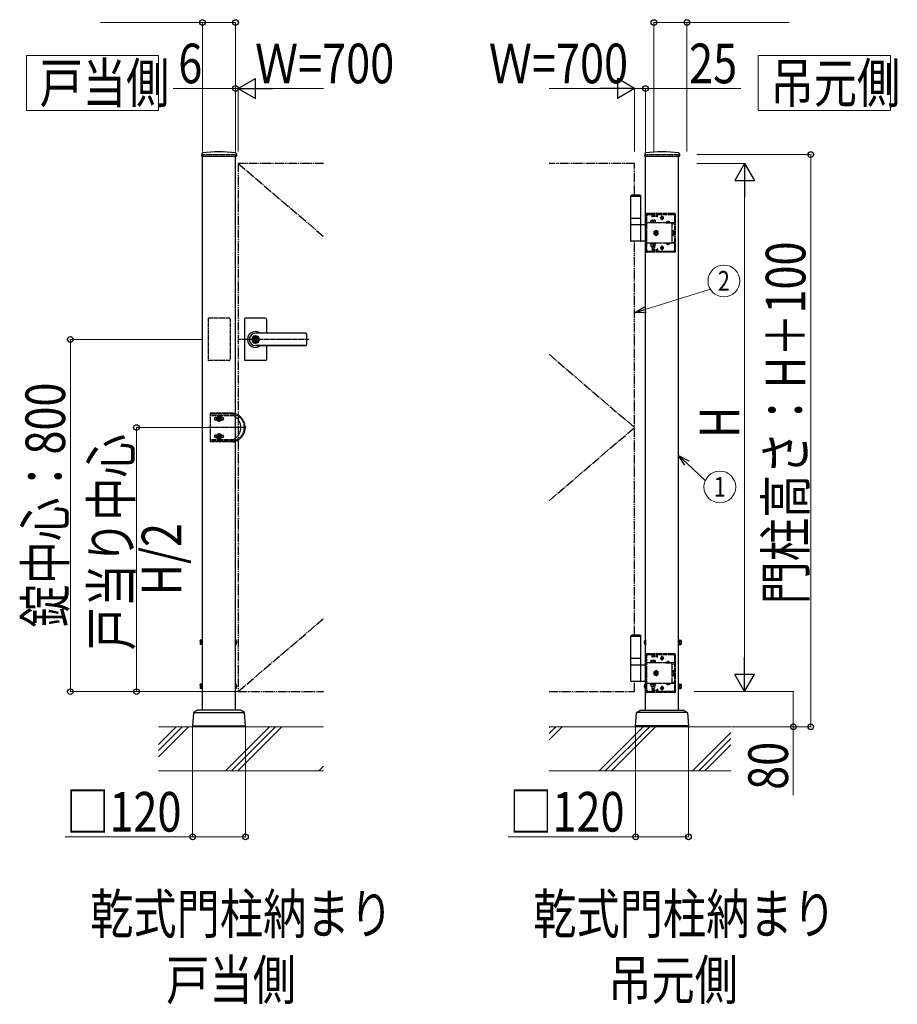
# Model space of a CAD drawing. Units: millimetres. Extents: x 0 to 12615, y 0 to 8910.
# Drawn here: x 3770 to 5763, y 4356 to 6593 of the extents above; entities that cross this region are included whole.
import ezdxf
from ezdxf.enums import TextEntityAlignment as Align

# ---------------------------------------------------------------- set-up
doc = ezdxf.new("R2010")
doc.units = ezdxf.units.MM
for name, pattern in [('YCENTER_1', [13, 10, -1, 1, -1]), ('YDIVIDE_1', [15, 10, -1, 1, -1, 1, -1]), ('YHIDDEN_1', [4, 3, -1])]:
    doc.linetypes.add(name, pattern=pattern)
for name, color, linetype, lineweight in [('USER1', 3, 'Continuous', 13), ('YKK_A1', 4, 'Continuous', 30), ('YKK_D', 6, 'Continuous', 13), ('YSS_K', 3, 'Continuous', 13)]:
    doc.layers.add(name, color=color, linetype=linetype, lineweight=lineweight)
doc.styles.add('text-b', font='extslim2.shx', dxfattribs={"width": 0.8, "bigfont": 'extfont2.shx'})

msp = doc.modelspace()

# ---------------------------------------------------------------- linework, layer by layer
at = {"layer": 'USER1'}
for p, q in [((3785, 6511.5), (3785, 6386.5)), ((4085, 6511.5), (3785, 6511.5)), ((3785, 6511.5), (3785, 6511.5)), ((4085, 6386.5), (4085, 6511.5)), ((5447, 6386.5), (5447, 6511.5)), ((5447, 6511.5), (5747, 6511.5)), ((5747, 6511.5), (5747, 6386.5)), ((5747, 6511.5), (5747, 6511.5)), ((3785, 6386.5), (4085, 6386.5)), ((5747, 6386.5), (5447, 6386.5))]:
    msp.add_line(p, q, dxfattribs=at)
at = {"layer": 'YKK_A1'}
for p, q in [((4183.2, 6288.4), (4182.9, 6283.5)), ((4261.9, 6288.4), (4262.1, 6283.5)), ((5189.2, 6288.4), (5188.9, 6283.5)), ((5267.9, 6288.4), (5268.1, 6283.5)), ((4183.4, 6283), (4261.6, 6283)), ((4185, 5024), (4185, 6283)), ((4260, 5024), (4260, 6283)), ((5189.4, 6283), (5267.6, 6283)), ((5191, 5024), (5191, 6283)), ((5266, 5024), (5266, 6283)), ((5159.5, 6194.5), (5157.5, 6192.5)), ((5180.5, 6192.5), (5157.5, 6192.5)), ((5157.5, 6141.5), (5157.5, 6192.5)), ((5180.5, 6191.5), (5157.5, 6191.5)), ((5178.5, 6194.5), (5159.5, 6194.5)), ((5178.5, 6194.5), (5180.5, 6192.5)), ((5180.5, 6141.5), (5180.5, 6192.5)), ((5180.5, 6141.5), (5157.5, 6141.5)), ((5157.5, 6127.5), (5157.5, 6141.5)), ((5180.5, 6127.5), (5180.5, 6141.5)), ((5157.5, 6127.5), (5191, 6127.5)), ((5157.5, 6091), (5157.5, 6126)), ((5180.5, 6091), (5180.5, 6126)), ((5191, 6089.5), (5159, 6089.5)), ((4280, 5912.5), (4280, 5866.5)), ((4328, 5914.5), (4282, 5914.5)), ((4330, 5912.5), (4330, 5881)), ((4280, 5866.5), (4280, 5820.5)), ((4304.1, 5871.1), (4304.1, 5868)), ((4304.1, 5871.1), (4305.9, 5871.1)), ((4305.5, 5867.2), (4304.1, 5868)), ((4305.5, 5865.8), (4304.1, 5865)), ((4304.1, 5865), (4304.1, 5862)), ((4304.1, 5862), (4305.9, 5862)), ((4419, 5881), (4305, 5881)), ((4419, 5880.5), (4305, 5880.5)), ((4306, 5874.7), (4305, 5874.7)), ((4305.9, 5871.1), (4305.9, 5868.5)), ((4305.9, 5864.6), (4305.9, 5862)), ((4307.7, 5867.5), (4306.1, 5868.2)), ((4306.1, 5864.8), (4307.7, 5865.5)), ((4307.7, 5867.5), (4307.7, 5865.5)), ((4421, 5879), (4421, 5854)), ((4306, 5858.3), (4305, 5858.3)), ((4419, 5852.5), (4305, 5852.5)), ((4419, 5852), (4305, 5852)), ((4330, 5852), (4330, 5820.5)), ((4328, 5818.5), (4282, 5818.5)), ((5159.5, 5194.5), (5157.5, 5192.5)), ((5180.5, 5192.5), (5157.5, 5192.5)), ((5157.5, 5141.5), (5157.5, 5192.5)), ((5180.5, 5191.5), (5157.5, 5191.5)), ((5178.5, 5194.5), (5159.5, 5194.5)), ((5178.5, 5194.5), (5180.5, 5192.5)), ((5180.5, 5141.5), (5180.5, 5192.5)), ((4179.4, 5182.5), (4179.8, 5183.1)), ((4179.4, 5182.5), (4179.4, 5174.5)), ((4179.4, 5174.5), (4179.8, 5173.9)), ((4182.9, 5183.1), (4179.8, 5183.1)), ((4182.9, 5180.8), (4179.8, 5180.8)), ((4182.9, 5176.2), (4179.8, 5176.2)), ((4182.9, 5173.9), (4179.8, 5173.9)), ((4182.9, 5173.9), (4182.9, 5183.1)), ((4182.9, 5173.9), (4182.9, 5183.1)), ((4182.9, 5183.1), (4184.2, 5183.1)), ((4182.9, 5181.1), (4184.2, 5181.1)), ((4182.9, 5176), (4184.2, 5176)), ((4184.2, 5173.9), (4182.9, 5173.9)), ((4185, 5184.5), (4184.2, 5184.5)), ((4184.2, 5184.5), (4184.2, 5172.5)), ((4184.2, 5183.1), (4184.2, 5173.9)), ((4185, 5181.3), (4184.2, 5181.3)), ((4185, 5175.8), (4184.2, 5175.8)), ((4184.2, 5172.5), (4185, 5172.5)), ((4185, 5172.5), (4185, 5184.5)), ((4259.9, 5179.6), (4259.3, 5178.5)), ((4259.9, 5177.4), (4259.3, 5178.5)), ((4262.6, 5181), (4259.9, 5179.6)), ((4262.6, 5176), (4259.9, 5177.4)), ((4260.5, 5184.4), (4260, 5184.4)), ((4260, 5184.4), (4260, 5172.6)), ((4260.5, 5172.6), (4260, 5172.6)), ((4260.5, 5184.4), (4260.5, 5172.6)), ((5188.4, 5181), (5191.2, 5179.6)), ((5188.4, 5176), (5191.2, 5177.4)), ((5190.5, 5184.4), (5191, 5184.4)), ((5190.5, 5184.4), (5190.5, 5172.6)), ((5190.5, 5172.6), (5191, 5172.6)), ((5191, 5184.4), (5191, 5172.6)), ((5191.2, 5179.6), (5191.8, 5178.5)), ((5191.2, 5177.4), (5191.8, 5178.5)), ((5266, 5184.5), (5266.8, 5184.5)), ((5266, 5172.5), (5266, 5184.5)), ((5266, 5181.3), (5266.8, 5181.3)), ((5266, 5175.8), (5266.8, 5175.8)), ((5266.8, 5172.5), (5266, 5172.5)), ((5266.8, 5184.5), (5266.8, 5172.5)), ((5268.1, 5183.1), (5266.8, 5183.1)), ((5266.8, 5183.1), (5266.8, 5173.9)), ((5268.1, 5181.1), (5266.8, 5181.1)), ((5268.1, 5176), (5266.8, 5176)), ((5266.8, 5173.9), (5268.1, 5173.9)), ((5268.1, 5173.9), (5268.1, 5183.1)), ((5268.1, 5183.1), (5271.3, 5183.1)), ((5268.1, 5173.9), (5268.1, 5183.1)), ((5268.1, 5180.8), (5271.3, 5180.8)), ((5268.1, 5176.2), (5271.3, 5176.2)), ((5268.1, 5173.9), (5271.3, 5173.9)), ((5271.6, 5182.5), (5271.3, 5183.1)), ((5271.6, 5174.5), (5271.3, 5173.9)), ((5271.6, 5182.5), (5271.6, 5174.5)), ((5180.5, 5141.5), (5157.5, 5141.5)), ((5157.5, 5127.5), (5157.5, 5141.5)), ((5157.5, 5127.5), (5191, 5127.5)), ((5157.5, 5091), (5157.5, 5126)), ((5180.5, 5127.5), (5180.5, 5141.5)), ((5180.5, 5091), (5180.5, 5126)), ((4179.4, 5082.5), (4179.8, 5083.1)), ((4179.4, 5082.5), (4179.4, 5074.5)), ((4182.9, 5083.1), (4179.8, 5083.1)), ((4182.9, 5080.8), (4179.8, 5080.8)), ((4182.9, 5073.9), (4182.9, 5083.1)), ((4182.9, 5073.9), (4182.9, 5083.1)), ((4182.9, 5083.1), (4184.2, 5083.1)), ((4182.9, 5081.1), (4184.2, 5081.1)), ((4185, 5084.5), (4184.2, 5084.5)), ((4184.2, 5084.5), (4184.2, 5072.5)), ((4184.2, 5083.1), (4184.2, 5073.9)), ((4185, 5081.3), (4184.2, 5081.3)), ((4185, 5072.5), (4185, 5084.5)), ((4259.9, 5079.6), (4259.3, 5078.5)), ((4259.9, 5077.4), (4259.3, 5078.5)), ((4262.6, 5081), (4259.9, 5079.6)), ((4262.6, 5076), (4259.9, 5077.4)), ((4260.5, 5084.4), (4260, 5084.4)), ((4260, 5084.4), (4260, 5072.6)), ((4260.5, 5084.4), (4260.5, 5072.6)), ((5191, 5089.5), (5159, 5089.5)), ((5188.4, 5081), (5191.2, 5079.6)), ((5188.4, 5076), (5191.2, 5077.4)), ((5190.5, 5084.4), (5191, 5084.4)), ((5190.5, 5084.4), (5190.5, 5072.6)), ((5191, 5084.4), (5191, 5072.6)), ((5191.2, 5079.6), (5191.8, 5078.5)), ((5191.2, 5077.4), (5191.8, 5078.5)), ((5266, 5084.5), (5266.8, 5084.5)), ((5266, 5072.5), (5266, 5084.5)), ((5266, 5081.3), (5266.8, 5081.3)), ((5266.8, 5084.5), (5266.8, 5072.5)), ((5268.1, 5083.1), (5266.8, 5083.1)), ((5266.8, 5083.1), (5266.8, 5073.9)), ((5268.1, 5081.1), (5266.8, 5081.1)), ((5268.1, 5073.9), (5268.1, 5083.1)), ((5268.1, 5083.1), (5271.3, 5083.1)), ((5268.1, 5073.9), (5268.1, 5083.1)), ((5268.1, 5080.8), (5271.3, 5080.8)), ((5271.6, 5082.5), (5271.3, 5083.1)), ((5271.6, 5082.5), (5271.6, 5074.5)), ((4179.4, 5074.5), (4179.8, 5073.9)), ((4182.9, 5076.2), (4179.8, 5076.2)), ((4182.9, 5073.9), (4179.8, 5073.9)), ((4182.9, 5076), (4184.2, 5076)), ((4184.2, 5073.9), (4182.9, 5073.9)), ((4185, 5075.8), (4184.2, 5075.8)), ((4184.2, 5072.5), (4185, 5072.5)), ((4260.5, 5072.6), (4260, 5072.6)), ((5190.5, 5072.6), (5191, 5072.6)), ((5266, 5075.8), (5266.8, 5075.8)), ((5266.8, 5072.5), (5266, 5072.5)), ((5268.1, 5076), (5266.8, 5076)), ((5266.8, 5073.9), (5268.1, 5073.9)), ((5268.1, 5076.2), (5271.3, 5076.2)), ((5268.1, 5073.9), (5271.3, 5073.9)), ((5271.6, 5074.5), (5271.3, 5073.9)), ((4164.6, 5018.5), (4162.5, 4989)), ((4172.3, 5023.8), (4165.1, 5019.3)), ((4165.8, 5019), (4279.3, 5019)), ((4272.2, 5024), (4172.8, 5024)), ((4280, 5019.3), (4272.8, 5023.8)), ((4282.5, 4989), (4280.5, 5018.5)), ((5168.5, 4989), (5170.6, 5018.5)), ((5171.1, 5019.3), (5178.3, 5023.8)), ((5285.3, 5019), (5171.8, 5019)), ((5178.8, 5024), (5278.2, 5024)), ((5278.8, 5023.8), (5286, 5019.3)), ((5286.5, 5018.5), (5288.5, 4989)), ((4162.5, 4989), (4282.5, 4989)), ((4172.5, 4986.5), (4172.5, 4989)), ((4272.5, 4986.5), (4272.5, 4989)), ((5288.5, 4989), (5168.5, 4989)), ((5178.5, 4986.5), (5178.5, 4989)), ((5278.5, 4986.5), (5278.5, 4989))]:
    msp.add_line(p, q, dxfattribs=at)
at = {"layer": 'YKK_A1', "linetype": 'YHIDDEN_1'}
for p, q in [((4185, 6286.5), (4260, 6286.5)), ((4185, 6286.5), (4185, 6283)), ((4260, 6286.5), (4260, 6283)), ((5191, 6286.5), (5266, 6286.5)), ((5191, 6286.5), (5191, 6283)), ((5266, 6286.5), (5266, 6283)), ((5257, 6152.5), (5194, 6152.5)), ((5257, 6151), (5194, 6151)), ((5194.5, 6151), (5194.5, 6152.5)), ((5202.5, 6151), (5202.5, 6152.5)), ((5207, 6148), (5207, 6151)), ((5217, 6148), (5217, 6151)), ((5192, 6127.5), (5192, 6150.5)), ((5193.5, 6129.2), (5192, 6129.2)), ((5193.5, 6127.5), (5193.5, 6150.5)), ((5194, 6069.5), (5194, 6147.5)), ((5257, 6131.7), (5194, 6131.7)), ((5197, 6150.5), (5206, 6150.5)), ((5201.8, 6133.3), (5214.3, 6133.3)), ((5201.8, 6131.7), (5201.8, 6133.3)), ((5214.3, 6131.7), (5201.8, 6131.7)), ((5203, 6137.3), (5213, 6137.3)), ((5203, 6133.3), (5203, 6137.3)), ((5213, 6133.3), (5203, 6133.3)), ((5206, 6144), (5206, 6150.5)), ((5206, 6149.5), (5218, 6149.5)), ((5206, 6146.5), (5218, 6146.5)), ((5217, 6148), (5207, 6148)), ((5208, 6133.3), (5208, 6136.9)), ((5213, 6137.3), (5213, 6133.3)), ((5214.3, 6133.3), (5214.3, 6131.7)), ((5218, 6144), (5218, 6150.5)), ((5218, 6150.5), (5254, 6150.5)), ((5232.5, 6142.5), (5224.5, 6142.5)), ((5225.3, 6142.3), (5225.3, 6142.8)), ((5228.5, 6138.5), (5228.5, 6146.5)), ((5231.8, 6142.3), (5231.8, 6142.8)), ((5237.3, 6132.2), (5246.8, 6132.2)), ((5237.3, 6132.2), (5237.3, 6131.7)), ((5237.3, 6131.7), (5246.8, 6131.7)), ((5239.7, 6134.2), (5240.9, 6131.7)), ((5240.9, 6131.7), (5242, 6131.1)), ((5243.2, 6131.7), (5242, 6131.1)), ((5244.4, 6134.2), (5243.2, 6131.7)), ((5246.8, 6132.2), (5246.8, 6131.7)), ((5251, 6129.2), (5251, 6131.7)), ((5251, 6129.2), (5257, 6129.2)), ((5251, 6129.2), (5251, 6087.8)), ((5257, 6147.5), (5257, 6129.2)), ((5257.5, 6066.5), (5257.5, 6150.5)), ((5259, 6066.5), (5259, 6150.5)), ((5191, 6127.5), (5194, 6127.5)), ((5192, 6103.4), (5192, 6113.6)), ((5192, 6113.6), (5194, 6113.6)), ((5251.3, 6114.3), (5254.9, 6114.3)), ((5251.3, 6102.7), (5251.3, 6114.3)), ((5251.3, 6111.4), (5254.9, 6111.4)), ((5255.3, 6113.5), (5254.9, 6114.3)), ((5255.3, 6113.5), (5255.3, 6103.5)), ((5194, 6089.5), (5191, 6089.5)), ((5194, 6103.4), (5192, 6103.4)), ((5192, 6066.5), (5192, 6089.5)), ((5193.5, 6087.8), (5192, 6087.8)), ((5193.5, 6066.5), (5193.5, 6089.5)), ((5257, 6085.3), (5194, 6085.3)), ((5214.3, 6085.3), (5201.8, 6085.3)), ((5201.8, 6085.3), (5201.8, 6083.7)), ((5204.8, 6085.3), (5204.8, 6083.7)), ((5211.2, 6085.3), (5211.2, 6083.7)), ((5214.3, 6083.7), (5214.3, 6085.3)), ((5237.3, 6085.3), (5246.8, 6085.3)), ((5237.3, 6084.8), (5237.3, 6085.3)), ((5237.3, 6084.8), (5246.8, 6084.8)), ((5239.7, 6082.8), (5240.9, 6085.3)), ((5240.9, 6085.3), (5242, 6085.9)), ((5243.2, 6085.3), (5242, 6085.9)), ((5244.4, 6082.8), (5243.2, 6085.3)), ((5246.8, 6084.8), (5246.8, 6085.3)), ((5251, 6087.8), (5251, 6085.3)), ((5251, 6087.8), (5257, 6087.8)), ((5251.3, 6105.6), (5254.9, 6105.6)), ((5251.3, 6102.7), (5254.9, 6102.7)), ((5255.3, 6103.5), (5254.9, 6102.7)), ((5257, 6087.8), (5257, 6069.5)), ((5257, 6066), (5194, 6066)), ((5257, 6064.5), (5194, 6064.5)), ((5194.5, 6064.5), (5194.5, 6066)), ((5206, 6066.5), (5197, 6066.5)), ((5201.8, 6083.7), (5214.3, 6083.7)), ((5202.5, 6064.5), (5202.5, 6066)), ((5203, 6083.7), (5203, 6078.7)), ((5213, 6083.7), (5203, 6083.7)), ((5203, 6078.7), (5213, 6078.7)), ((5205, 6078.7), (5205, 6074.3)), ((5205, 6074.3), (5211, 6074.3)), ((5205, 6074.3), (5206, 6073.3)), ((5205.6, 6078.7), (5205.6, 6073.8)), ((5206, 6073.3), (5210, 6073.3)), ((5206, 6073), (5206, 6066.5)), ((5206, 6070.5), (5218, 6070.5)), ((5206, 6067.5), (5218, 6067.5)), ((5207, 6069), (5207, 6066)), ((5217, 6069), (5207, 6069)), ((5208, 6083.7), (5208, 6079.1)), ((5211, 6074.3), (5210, 6073.3)), ((5210.5, 6078.7), (5210.5, 6073.8)), ((5211, 6078.7), (5211, 6074.3)), ((5213, 6078.7), (5213, 6083.7)), ((5217, 6069), (5217, 6066)), ((5218, 6073), (5218, 6066.5)), ((5254, 6066.5), (5218, 6066.5)), ((5232.5, 6074.5), (5224.5, 6074.5)), ((5225.3, 6074.8), (5225.3, 6074.3)), ((5228.5, 6078.5), (5228.5, 6070.5)), ((5231.8, 6074.8), (5231.8, 6074.3)), ((4197.5, 5912.5), (4197.5, 5820.5)), ((4245.5, 5914.5), (4199.5, 5914.5)), ((4247.5, 5912.5), (4247.5, 5820.5)), ((4245.5, 5818.5), (4199.5, 5818.5)), ((4202, 5699), (4202, 5634)), ((4254.8, 5699), (4202, 5699)), ((4254.6, 5697), (4202, 5697)), ((4202, 5694), (4254, 5694)), ((4214.8, 5689.3), (4217.3, 5689.3)), ((4214.8, 5683.8), (4217.3, 5683.8)), ((4215.6, 5686.5), (4229.4, 5686.5)), ((4217.3, 5689.3), (4227.7, 5689.3)), ((4217.3, 5683.8), (4227.7, 5683.8)), ((4220.1, 5686), (4220.1, 5687)), ((4220.1, 5687), (4221.1, 5687)), ((4221.1, 5686), (4220.1, 5686)), ((4222, 5688), (4222, 5689)), ((4222, 5689), (4223, 5689)), ((4222, 5684.1), (4222, 5685)), ((4223, 5684.1), (4222, 5684.1)), ((4222.5, 5693.4), (4222.5, 5679.6)), ((4223, 5689), (4223, 5688)), ((4223, 5685), (4223, 5684.1)), ((4224, 5687), (4225, 5687)), ((4225, 5686), (4224, 5686)), ((4225, 5687), (4225, 5686)), ((4230.3, 5689.3), (4227.7, 5689.3)), ((4230.3, 5683.8), (4227.7, 5683.8)), ((4202, 5639), (4254, 5639)), ((4214.8, 5649.3), (4217.3, 5649.3)), ((4214.8, 5643.8), (4217.3, 5643.8)), ((4215.6, 5646.5), (4229.4, 5646.5)), ((4217.3, 5649.3), (4227.7, 5649.3)), ((4217.3, 5643.8), (4227.7, 5643.8)), ((4221.1, 5647), (4220.1, 5647)), ((4220.1, 5647), (4220.1, 5646)), ((4220.1, 5646), (4221.1, 5646)), ((4223, 5649), (4222, 5649)), ((4222, 5649), (4222, 5648)), ((4222, 5645), (4222, 5644.1)), ((4222, 5644.1), (4223, 5644.1)), ((4222.5, 5639.6), (4222.5, 5653.4)), ((4223, 5648), (4223, 5649)), ((4223, 5644.1), (4223, 5645)), ((4225, 5647), (4224, 5647)), ((4224, 5646), (4225, 5646)), ((4225, 5646), (4225, 5647)), ((4230.3, 5649.3), (4227.7, 5649.3)), ((4230.3, 5643.8), (4227.7, 5643.8)), ((4202, 5636), (4254.6, 5636)), ((4254.8, 5634), (4202, 5634)), ((5192, 5127.5), (5192, 5150.5)), ((5193.5, 5127.5), (5193.5, 5150.5)), ((5257, 5152.5), (5194, 5152.5)), ((5257, 5151), (5194, 5151)), ((5194, 5069.5), (5194, 5147.5)), ((5194.5, 5151), (5194.5, 5152.5)), ((5197, 5150.5), (5206, 5150.5)), ((5202.5, 5151), (5202.5, 5152.5)), ((5206, 5144), (5206, 5150.5)), ((5206, 5149.5), (5218, 5149.5)), ((5206, 5146.5), (5218, 5146.5)), ((5207, 5148), (5207, 5151)), ((5217, 5148), (5207, 5148)), ((5217, 5148), (5217, 5151)), ((5218, 5144), (5218, 5150.5)), ((5218, 5150.5), (5254, 5150.5)), ((5228.5, 5138.5), (5228.5, 5146.5)), ((5257, 5147.5), (5257, 5129.2)), ((5257.5, 5066.5), (5257.5, 5150.5)), ((5259, 5066.5), (5259, 5150.5)), ((5191, 5127.5), (5194, 5127.5)), ((5193.5, 5129.2), (5192, 5129.2)), ((5257, 5131.7), (5194, 5131.7)), ((5201.8, 5133.3), (5214.3, 5133.3)), ((5201.8, 5131.7), (5201.8, 5133.3)), ((5214.3, 5131.7), (5201.8, 5131.7)), ((5203, 5137.3), (5213, 5137.3)), ((5203, 5133.3), (5203, 5137.3)), ((5213, 5133.3), (5203, 5133.3)), ((5208, 5133.3), (5208, 5136.9)), ((5213, 5137.3), (5213, 5133.3)), ((5214.3, 5133.3), (5214.3, 5131.7)), ((5232.5, 5142.5), (5224.5, 5142.5)), ((5225.3, 5142.3), (5225.3, 5142.8)), ((5231.8, 5142.3), (5231.8, 5142.8)), ((5237.3, 5132.2), (5246.8, 5132.2)), ((5237.3, 5132.2), (5237.3, 5131.7)), ((5237.3, 5131.7), (5246.8, 5131.7)), ((5239.7, 5134.2), (5240.9, 5131.7)), ((5240.9, 5131.7), (5242, 5131.1)), ((5243.2, 5131.7), (5242, 5131.1)), ((5244.4, 5134.2), (5243.2, 5131.7)), ((5246.8, 5132.2), (5246.8, 5131.7)), ((5251, 5129.2), (5251, 5131.7)), ((5251, 5129.2), (5257, 5129.2)), ((5251, 5129.2), (5251, 5087.8)), ((5192, 5103.4), (5192, 5113.6)), ((5192, 5113.6), (5194, 5113.6)), ((5194, 5103.4), (5192, 5103.4)), ((5251.3, 5114.3), (5254.9, 5114.3)), ((5251.3, 5102.7), (5251.3, 5114.3)), ((5251.3, 5111.4), (5254.9, 5111.4)), ((5251.3, 5105.6), (5254.9, 5105.6)), ((5251.3, 5102.7), (5254.9, 5102.7)), ((5255.3, 5113.5), (5254.9, 5114.3)), ((5255.3, 5103.5), (5254.9, 5102.7)), ((5255.3, 5113.5), (5255.3, 5103.5)), ((5194, 5089.5), (5191, 5089.5)), ((5192, 5066.5), (5192, 5089.5)), ((5193.5, 5087.8), (5192, 5087.8)), ((5193.5, 5066.5), (5193.5, 5089.5)), ((5257, 5085.3), (5194, 5085.3)), ((5214.3, 5085.3), (5201.8, 5085.3)), ((5201.8, 5085.3), (5201.8, 5083.7)), ((5201.8, 5083.7), (5214.3, 5083.7)), ((5203, 5083.7), (5203, 5078.7)), ((5213, 5083.7), (5203, 5083.7)), ((5203, 5078.7), (5213, 5078.7)), ((5204.8, 5085.3), (5204.8, 5083.7)), ((5205, 5078.7), (5205, 5074.3)), ((5205.6, 5078.7), (5205.6, 5073.8)), ((5208, 5083.7), (5208, 5079.1)), ((5210.5, 5078.7), (5210.5, 5073.8)), ((5211, 5078.7), (5211, 5074.3)), ((5211.2, 5085.3), (5211.2, 5083.7)), ((5213, 5078.7), (5213, 5083.7)), ((5214.3, 5083.7), (5214.3, 5085.3)), ((5228.5, 5078.5), (5228.5, 5070.5)), ((5237.3, 5085.3), (5246.8, 5085.3)), ((5237.3, 5084.8), (5237.3, 5085.3)), ((5237.3, 5084.8), (5246.8, 5084.8)), ((5239.7, 5082.8), (5240.9, 5085.3)), ((5240.9, 5085.3), (5242, 5085.9)), ((5243.2, 5085.3), (5242, 5085.9)), ((5244.4, 5082.8), (5243.2, 5085.3)), ((5246.8, 5084.8), (5246.8, 5085.3)), ((5251, 5087.8), (5251, 5085.3)), ((5251, 5087.8), (5257, 5087.8)), ((5257, 5087.8), (5257, 5069.5)), ((5257, 5066), (5194, 5066)), ((5257, 5064.5), (5194, 5064.5)), ((5194.5, 5064.5), (5194.5, 5066)), ((5206, 5066.5), (5197, 5066.5)), ((5202.5, 5064.5), (5202.5, 5066)), ((5205, 5074.3), (5211, 5074.3)), ((5205, 5074.3), (5206, 5073.3)), ((5206, 5073.3), (5210, 5073.3)), ((5206, 5073), (5206, 5066.5)), ((5206, 5070.5), (5218, 5070.5)), ((5206, 5067.5), (5218, 5067.5)), ((5207, 5069), (5207, 5066)), ((5217, 5069), (5207, 5069)), ((5211, 5074.3), (5210, 5073.3)), ((5217, 5069), (5217, 5066)), ((5218, 5073), (5218, 5066.5)), ((5254, 5066.5), (5218, 5066.5)), ((5232.5, 5074.5), (5224.5, 5074.5)), ((5225.3, 5074.8), (5225.3, 5074.3)), ((5231.8, 5074.8), (5231.8, 5074.3))]:
    msp.add_line(p, q, dxfattribs=at)
at = {"layer": 'YKK_A1', "linetype": 'YDIVIDE_1', "ltscale": 2}
for p, q in [((4460, 6266.5), (4266, 6266.5)), ((4266, 6266.5), (4266, 5066.5)), ((5166, 6266.5), (4972, 6266.5)), ((5166, 6194.5), (5166, 6266.5)), ((5166, 5194.5), (5166, 6089.5)), ((5166, 5066.5), (5166, 5089.5)), ((4266, 5066.5), (4460, 5066.5)), ((4972, 5066.5), (5166, 5066.5))]:
    msp.add_line(p, q, dxfattribs=at)
at = {"layer": 'YKK_A1', "linetype": 'YCENTER_1', "ltscale": 2}
for p, q in [((4266, 6266.5), (4460, 6100.2)), ((4972, 5832.8), (5166, 5666.5)), ((4972, 5500.2), (5166, 5666.5)), ((4266, 5066.5), (4460, 5232.8))]:
    msp.add_line(p, q, dxfattribs=at)
at = {"layer": 'YKK_A1', "linetype": 'YHIDDEN_1', "ltscale": 0.5}
for p, q in [((5215, 6114.3), (5210, 6111.4)), ((5210, 6111.4), (5210, 6105.6)), ((5213.1, 6109.1), (5211.9, 6109.1)), ((5211.9, 6109.1), (5211.9, 6107.9)), ((5211.9, 6107.9), (5213.1, 6107.9)), ((5214.4, 6111.7), (5214.4, 6110.4)), ((5215.6, 6111.7), (5214.4, 6111.7)), ((5214.4, 6106.6), (5214.4, 6105.4)), ((5220, 6111.4), (5215, 6114.3)), ((5215.6, 6110.4), (5215.6, 6111.7)), ((5215.6, 6105.4), (5215.6, 6106.6)), ((5218.2, 6109.1), (5216.9, 6109.1)), ((5216.9, 6107.9), (5218.2, 6107.9)), ((5218.2, 6107.9), (5218.2, 6109.1)), ((5220, 6105.6), (5220, 6111.4)), ((5251.3, 6112.4), (5251, 6112.4)), ((5251.3, 6104.6), (5251.3, 6112.4)), ((5210, 6105.6), (5215, 6102.7)), ((5214.4, 6105.4), (5215.6, 6105.4)), ((5215, 6102.7), (5220, 6105.6)), ((5251.3, 6104.6), (5251, 6104.6)), ((5215, 5114.3), (5210, 5111.4)), ((5210, 5111.4), (5210, 5105.6)), ((5210, 5105.6), (5215, 5102.7)), ((5213.1, 5109.1), (5211.9, 5109.1)), ((5211.9, 5109.1), (5211.9, 5107.9)), ((5211.9, 5107.9), (5213.1, 5107.9)), ((5214.4, 5111.7), (5214.4, 5110.4)), ((5215.6, 5111.7), (5214.4, 5111.7)), ((5214.4, 5106.6), (5214.4, 5105.4)), ((5214.4, 5105.4), (5215.6, 5105.4)), ((5220, 5111.4), (5215, 5114.3)), ((5215, 5102.7), (5220, 5105.6)), ((5215.6, 5110.4), (5215.6, 5111.7)), ((5215.6, 5105.4), (5215.6, 5106.6)), ((5218.2, 5109.1), (5216.9, 5109.1)), ((5216.9, 5107.9), (5218.2, 5107.9)), ((5218.2, 5107.9), (5218.2, 5109.1)), ((5220, 5105.6), (5220, 5111.4)), ((5251.3, 5112.4), (5251, 5112.4)), ((5251.3, 5104.6), (5251, 5104.6)), ((5251.3, 5104.6), (5251.3, 5112.4))]:
    msp.add_line(p, q, dxfattribs=at)
at = {"layer": 'YKK_A1', "linetype": 'YCENTER_1'}
msp.add_line((4426.3, 5866.5), (4266, 5866.5), dxfattribs=at)
at = {"layer": 'YKK_A1', "linetype": 'YCENTER_1', "ltscale": 0.5}
msp.add_line((4284.4, 5666.5), (4199.5, 5666.5), dxfattribs=at)
at = {"layer": 'YKK_A1'}
msp.add_circle((4305, 5866.5), 6.6, dxfattribs=at)
at = {"layer": 'YKK_A1', "linetype": 'YHIDDEN_1'}
for centre in [(4222.5, 5686.5), (4222.5, 5646.5)]:
    msp.add_circle(centre, 5.9, dxfattribs=at)
at = {"layer": 'YKK_A1'}
for centre, radius, start, end in [((4185.2, 6288.3), 2, 96.7443, 177), ((4222.5, 5972.5), 320, 83.2557, 96.7443), ((4259.9, 6288.3), 2, 3, 83.2557), ((5191.2, 6288.3), 2, 96.7443, 177), ((5228.5, 5972.5), 320, 83.2557, 96.7443), ((5265.9, 6288.3), 2, 3, 83.2557), ((4183.4, 6283.5), 0.5, 177, 270), ((4261.6, 6283.5), 0.5, 270, 3), ((5189.4, 6283.5), 0.5, 177, 270), ((5267.6, 6283.5), 0.5, 270, 3), ((5159, 6126), 1.5, 90, 180), ((5179, 6126), 1.5, 0, 90), ((5159, 6091), 1.5, 180, 270), ((5179, 6091), 1.5, 270, 0), ((4282, 5912.5), 2, 90, 180), ((4328, 5912.5), 2, 0, 90), ((4305, 5866.5), 18, 53.6639, 180.0037), ((4305, 5866.5), 18, 180.0037, 306.3361), ((4305, 5866.5), 14, 90, 270), ((4305, 5866.5), 8.2, 90, 270), ((4305, 5866.5), 4, 103.0029, 256.9971), ((4305, 5866.5), 2, 116.7437, 243.2563), ((4305, 5866.5), 0.8, 301.8213, 58.1787), ((4305, 5866.5), 4, 283.0029, 76.9971), ((4306.2, 5868.5), 0.3, 180, 247.3801), ((4306.2, 5864.6), 0.3, 112.6199, 180), ((4306, 5866.5), 8.2, 270, 90), ((4419, 5879), 2, 0, 90), ((4419, 5878.5), 2, 0, 90), ((4419, 5854.5), 2, 270, 0), ((4419, 5854), 2, 270, 0), ((4282, 5820.5), 2, 180, 270), ((4328, 5820.5), 2, 270, 0), ((4181.5, 5182), 2.04, 145.6158, 214.3842), ((4187.1, 5178.5), 7.64, 162.412, 197.588), ((4181.5, 5175), 2.04, 145.6158, 214.3842), ((4254.8, 5178.5), 8.23, 314.2189, 45.7811), ((5196.3, 5178.5), 8.23, 134.2189, 225.7811), ((5269.6, 5182), 2.04, 325.6158, 34.3842), ((5264, 5178.5), 7.64, 342.412, 17.588), ((5269.6, 5175), 2.04, 325.6158, 34.3842), ((5159, 5126), 1.5, 90, 180), ((5179, 5126), 1.5, 0, 90), ((4181.5, 5082), 2.04, 145.6158, 214.3842), ((4187.1, 5078.5), 7.64, 162.412, 197.588), ((4254.8, 5078.5), 8.23, 314.2189, 45.7811), ((5159, 5091), 1.5, 180, 270), ((5179, 5091), 1.5, 270, 0), ((5196.3, 5078.5), 8.23, 134.2189, 225.7811), ((5269.6, 5082), 2.04, 325.6158, 34.3842), ((5264, 5078.5), 7.64, 342.412, 17.588), ((4181.5, 5075), 2.04, 145.6158, 214.3842), ((5269.6, 5075), 2.04, 325.6158, 34.3842), ((4165.6, 5018.4), 1, 122.323, 176), ((4172.8, 5023), 1, 90, 122.323), ((4272.2, 5023), 1, 57.677, 90), ((4279.5, 5018.4), 1, 4, 57.677), ((5171.6, 5018.4), 1, 122.323, 176), ((5178.8, 5023), 1, 90, 122.323), ((5278.2, 5023), 1, 57.677, 90), ((5285.5, 5018.4), 1, 4, 57.677)]:
    msp.add_arc(centre, radius, start, end, dxfattribs=at)
at = {"layer": 'YKK_A1', "linetype": 'YHIDDEN_1'}
for centre, radius, start, end in [((5194, 6150.5), 2, 90, 180), ((5194, 6150.5), 0.5, 90, 180), ((5257, 6150.5), 2, 0, 90), ((5257, 6150.5), 0.5, 0, 90), ((5197, 6147.5), 3, 90, 180), ((5205.5, 6129.9), 7.43, 70.3471, 109.6529), ((5210.5, 6129.9), 7.43, 70.3471, 109.6529), ((5228.5, 6142.8), 3.25, 0, 180), ((5228.5, 6142.3), 3.25, 180, 0), ((5242, 6128.9), 5.77, 34.651, 145.349), ((5254, 6147.5), 3, 0, 90), ((5252.8, 6112.8), 2.56, 325.6158, 34.3842), ((5245.8, 6108.5), 9.55, 342.412, 17.588), ((5242, 6088.1), 5.77, 214.651, 325.349), ((5252.8, 6104.2), 2.56, 325.6158, 34.3842), ((5194, 6066.5), 2, 180, 270), ((5194, 6066.5), 0.5, 180, 270), ((5197, 6069.5), 3, 180, 270), ((5205.5, 6086.1), 7.43, 250.3471, 289.6529), ((5210.5, 6086.1), 7.43, 250.3471, 289.6529), ((5228.5, 6074.8), 3.25, 0, 180), ((5228.5, 6074.3), 3.25, 180, 0), ((5254, 6069.5), 3, 270, 0), ((5257, 6066.5), 0.5, 270, 0), ((5257, 6066.5), 2, 270, 0), ((4199.5, 5912.5), 2, 90, 180), ((4245.5, 5912.5), 2, 0, 90), ((4199.5, 5820.5), 2, 180, 270), ((4245.5, 5820.5), 2, 270, 0), ((4214.8, 5686.5), 2.75, 90, 180), ((4214.8, 5686.5), 2.75, 180, 270), ((4221.1, 5688), 0.98, 270, 0), ((4221.1, 5685), 0.98, 0, 90), ((4224, 5688), 0.98, 180, 270), ((4224, 5685), 0.98, 90, 180), ((4230.3, 5686.5), 2.75, 0, 90), ((4230.3, 5686.5), 2.75, 270, 0), ((4242, 5666.5), 30, 293.5565, 66.4435), ((4249, 5666.5), 31, 280.3045, 79.6955), ((4249, 5666.5), 33, 279.9866, 80.0134), ((4214.8, 5646.5), 2.75, 90, 180), ((4214.8, 5646.5), 2.75, 180, 270), ((4221.1, 5648), 0.98, 270, 0), ((4221.1, 5645), 0.98, 0, 90), ((4224, 5648), 0.98, 180, 270), ((4224, 5645), 0.98, 90, 180), ((4230.3, 5646.5), 2.75, 0, 90), ((4230.3, 5646.5), 2.75, 270, 0), ((5194, 5150.5), 2, 90, 180), ((5194, 5150.5), 0.5, 90, 180), ((5197, 5147.5), 3, 90, 180), ((5228.5, 5142.8), 3.25, 0, 180), ((5254, 5147.5), 3, 0, 90), ((5257, 5150.5), 2, 0, 90), ((5257, 5150.5), 0.5, 0, 90), ((5205.5, 5129.9), 7.43, 70.3471, 109.6529), ((5210.5, 5129.9), 7.43, 70.3471, 109.6529), ((5228.5, 5142.3), 3.25, 180, 0), ((5242, 5128.9), 5.77, 34.651, 145.349), ((5252.8, 5112.8), 2.56, 325.6158, 34.3842), ((5245.8, 5108.5), 9.55, 342.412, 17.588), ((5252.8, 5104.2), 2.56, 325.6158, 34.3842), ((5205.5, 5086.1), 7.43, 250.3471, 289.6529), ((5210.5, 5086.1), 7.43, 250.3471, 289.6529), ((5228.5, 5074.8), 3.25, 0, 180), ((5242, 5088.1), 5.77, 214.651, 325.349), ((5194, 5066.5), 2, 180, 270), ((5194, 5066.5), 0.5, 180, 270), ((5197, 5069.5), 3, 180, 270), ((5228.5, 5074.3), 3.25, 180, 0), ((5254, 5069.5), 3, 270, 0), ((5257, 5066.5), 0.5, 270, 0), ((5257, 5066.5), 2, 270, 0)]:
    msp.add_arc(centre, radius, start, end, dxfattribs=at)
at = {"layer": 'YKK_A1', "linetype": 'YHIDDEN_1', "ltscale": 0.5}
for centre, radius, start, end in [((5215, 6108.5), 5, 76.883, 190.1592), ((5215, 6108.5), 5, 190.1592, 76.883), ((5215, 6108.5), 4.3, 183.7704, 83.2718), ((5215, 6108.5), 4.3, 83.2718, 183.7704), ((5213.1, 6110.4), 1.31, 270, 0), ((5213.1, 6106.6), 1.31, 0, 90), ((5216.9, 6110.4), 1.31, 180, 270), ((5216.9, 6106.6), 1.31, 90, 180), ((5215, 5108.5), 5, 76.883, 190.1592), ((5215, 5108.5), 5, 190.1592, 76.883), ((5215, 5108.5), 4.3, 183.7704, 83.2718), ((5215, 5108.5), 4.3, 83.2718, 183.7704), ((5213.1, 5110.4), 1.31, 270, 0), ((5213.1, 5106.6), 1.31, 0, 90), ((5216.9, 5110.4), 1.31, 180, 270), ((5216.9, 5106.6), 1.31, 90, 180)]:
    msp.add_arc(centre, radius, start, end, dxfattribs=at)
at = {"layer": 'YKK_D'}
for p, q in [((4185, 6586.5), (3953.1, 6586.5)), ((4185, 6293.6), (4185, 6587.5)), ((4260, 6586.5), (4185, 6586.5)), ((4260, 6293.6), (4260, 6587.5)), ((5210, 6293.6), (5210, 6587.5)), ((5210, 6586.5), (5285, 6586.5)), ((5285, 6293.6), (5285, 6587.5)), ((5285, 6586.5), (5516.9, 6586.5)), ((4260, 6436.5), (4118, 6436.5)), ((4260, 6293.6), (4260, 6437.5)), ((4266, 6436.5), (4260, 6436.5)), ((4266, 6293.6), (4266, 6437.5)), ((4266, 6293.6), (4266, 6437.5)), ((4266, 6436.5), (4291.5, 6436.5)), ((4311, 6436.5), (4460, 6436.5)), ((5121, 6436.5), (4972, 6436.5)), ((5166, 6293.6), (5166, 6437.5)), ((5166, 6293.6), (5166, 6437.5)), ((5166, 6436.5), (5191, 6436.5)), ((5191, 6293.6), (5191, 6437.5)), ((5407.5, 6436.5), (5191, 6436.5)), ((5307.4, 6286.5), (5567, 6286.5)), ((5566, 6286.5), (5566, 4986.5)), ((5307.4, 6266.5), (5417, 6266.5)), ((5416, 6221.5), (5416, 5111.5)), ((5190.4, 5934.4), (5338.2, 5980.5)), ((4184, 5866.5), (3884, 5866.5)), ((3885, 5866.5), (3885, 5066.5)), ((4220, 5666.5), (4034, 5666.5)), ((4035, 5666.5), (4035, 5066.5)), ((5284.6, 5585.7), (5326.7, 5546.2)), ((4265, 5066.5), (3884, 5066.5)), ((4265, 5066.5), (4034, 5066.5)), ((5301.7, 5066.5), (5417, 5066.5)), ((5301.7, 5066.5), (5527.4, 5066.5)), ((5526.4, 5066.5), (5526.4, 4986.5)), ((4162.5, 4988), (4162.5, 4735.5)), ((4282.5, 4988), (4282.5, 4735.5)), ((5168.5, 4988), (5168.5, 4735.5)), ((5288.5, 4988), (5288.5, 4735.5)), ((5386, 4986.5), (5527.4, 4986.5)), ((5477.4, 4986.5), (5567, 4986.5)), ((5526.4, 4986.5), (5526.4, 4831.4)), ((4162.5, 4736.5), (3873, 4736.5)), ((4282.5, 4736.5), (4162.5, 4736.5)), ((5168.5, 4736.5), (4879, 4736.5)), ((5288.5, 4736.5), (5168.5, 4736.5))]:
    msp.add_line(p, q, dxfattribs=at)
at = {"layer": 'YKK_D', "lineweight": -2}
for p, q in [((4266, 6436.5), (4305, 6459)), ((4305, 6414), (4305, 6459)), ((5166, 6436.5), (5127.1, 6459)), ((5127.1, 6459), (5127.1, 6414)), ((4266, 6436.5), (4305, 6414)), ((4266, 6436.5), (4344, 6436.5)), ((5166, 6436.5), (5088.1, 6436.5)), ((5166, 6436.5), (5127.1, 6414)), ((5416, 6266.5), (5393.5, 6227.5)), ((5416, 6266.5), (5438.5, 6227.5)), ((5416, 6266.5), (5416, 6188.6)), ((5393.5, 6227.5), (5438.5, 6227.5)), ((5416, 5066.5), (5416, 5144.4)), ((5416, 5066.5), (5393.5, 5105.5)), ((5438.5, 5105.5), (5393.5, 5105.5)), ((5416, 5066.5), (5438.5, 5105.5))]:
    msp.add_line(p, q, dxfattribs=at)
at = {"layer": 'YKK_D', "linetype": 'ByBlock', "lineweight": -2}
for p, q in [((5166, 5926.8), (5188.3, 5940.9)), ((5166, 5926.8), (5190.4, 5934.4)), ((5192.4, 5927.8), (5166, 5926.8)), ((5280, 5580.7), (5266, 5603.2)), ((5266, 5603.2), (5289.3, 5590.7)), ((5266, 5603.2), (5284.6, 5585.7))]:
    msp.add_line(p, q, dxfattribs=at)
for centre in [(4185, 6586.5), (4260, 6586.5), (5210, 6586.5), (5285, 6586.5), (4260, 6436.5), (5191, 6436.5), (5566, 6286.5), (3885, 5866.5), (4035, 5666.5), (3885, 5066.5), (4035, 5066.5), (5526.4, 4986.5), (5566, 4986.5), (4162.5, 4736.5), (4282.5, 4736.5), (5168.5, 4736.5), (5288.5, 4736.5)]:
    msp.add_circle(centre, 6.38, dxfattribs=at)
at = {"layer": 'YKK_D'}
for centre in [(5368.8, 5999.5), (5359.7, 5531.6)]:
    msp.add_circle(centre, 36, dxfattribs=at)
at = {"layer": 'YSS_K'}
for p, q in [((4460, 4986.5), (4085, 4986.5)), ((5385, 4986.5), (4972, 4986.5)), ((4460, 4886.5), (4085, 4886.5)), ((5385, 4886.5), (4972, 4886.5))]:
    msp.add_line(p, q, dxfattribs=at)
at = {"layer": 'YSS_K', "linetype": 'Continuous'}
for p, q in [((4085, 4946.7), (4124.8, 4986.5)), ((4085, 4932.5), (4139, 4986.5)), ((4085, 4918.4), (4153.1, 4986.5)), ((4237, 4886.5), (4337, 4986.5)), ((4251.1, 4886.5), (4351.1, 4986.5)), ((4265.3, 4886.5), (4365.3, 4986.5)), ((4972, 4985.2), (4973.4, 4986.5)), ((4972, 4971), (4987.5, 4986.5)), ((4972, 4956.9), (5001.7, 4986.5)), ((5085.5, 4886.5), (5185.5, 4986.5)), ((5099.6, 4886.5), (5199.6, 4986.5)), ((5113.8, 4886.5), (5213.8, 4986.5)), ((5297.6, 4886.5), (5385, 4973.9)), ((5311.8, 4886.5), (5385, 4959.8)), ((5325.9, 4886.5), (5385, 4945.6)), ((4449.1, 4886.5), (4460, 4897.4))]:
    msp.add_line(p, q, dxfattribs=at)

# ---------------------------------------------------------------- texts
at = {"layer": 'USER1', "style": 'text-b', "width": 0.8}
for s, p in [('戸当側', (3815, 6404)), ('吊元側', (5474.6, 6404)), ('乾式門柱納まり', (3929.7, 4516.5)), ('乾式門柱納まり', (4935.7, 4516.5)), ('戸当側', (4102.5, 4366.5)), ('吊元側', (5106.1, 4366.5))]:
    msp.add_text(s, height=90, dxfattribs=at).set_placement(p)
at = {"layer": 'YKK_D', "style": 'text-b', "width": 0.8}
for s, p in [('6', (4130, 6448.5)), ('Ｗ=700', (4304, 6448.5)), ('Ｗ=700', (4835, 6448.5)), ('25', (5289.9, 6448.5)), ('□120', (3875.4, 4748.5)), ('□120', (4881.4, 4748.5))]:
    msp.add_text(s, height=90, dxfattribs=at).set_placement(p)
for s, p in [('門柱高さ：H＋100', (5554, 5264.5)), ('錠中心：800', (3873, 5212.1)), ('H', (5404, 5642.5)), ('戸当り中心', (4023, 5160.1)), ('H/2', (4137, 5284.9)), ('80', (5514.4, 4843.4))]:
    msp.add_text(s, height=90, rotation=90, dxfattribs=at).set_placement(p)
for s, p in [('2', (5368.8, 5999.5)), ('1', (5359.7, 5531.6))]:
    msp.add_text(s, height=45, dxfattribs=at).set_placement(p, align=Align.MIDDLE_CENTER)

doc.saveas('drawing.dxf')
